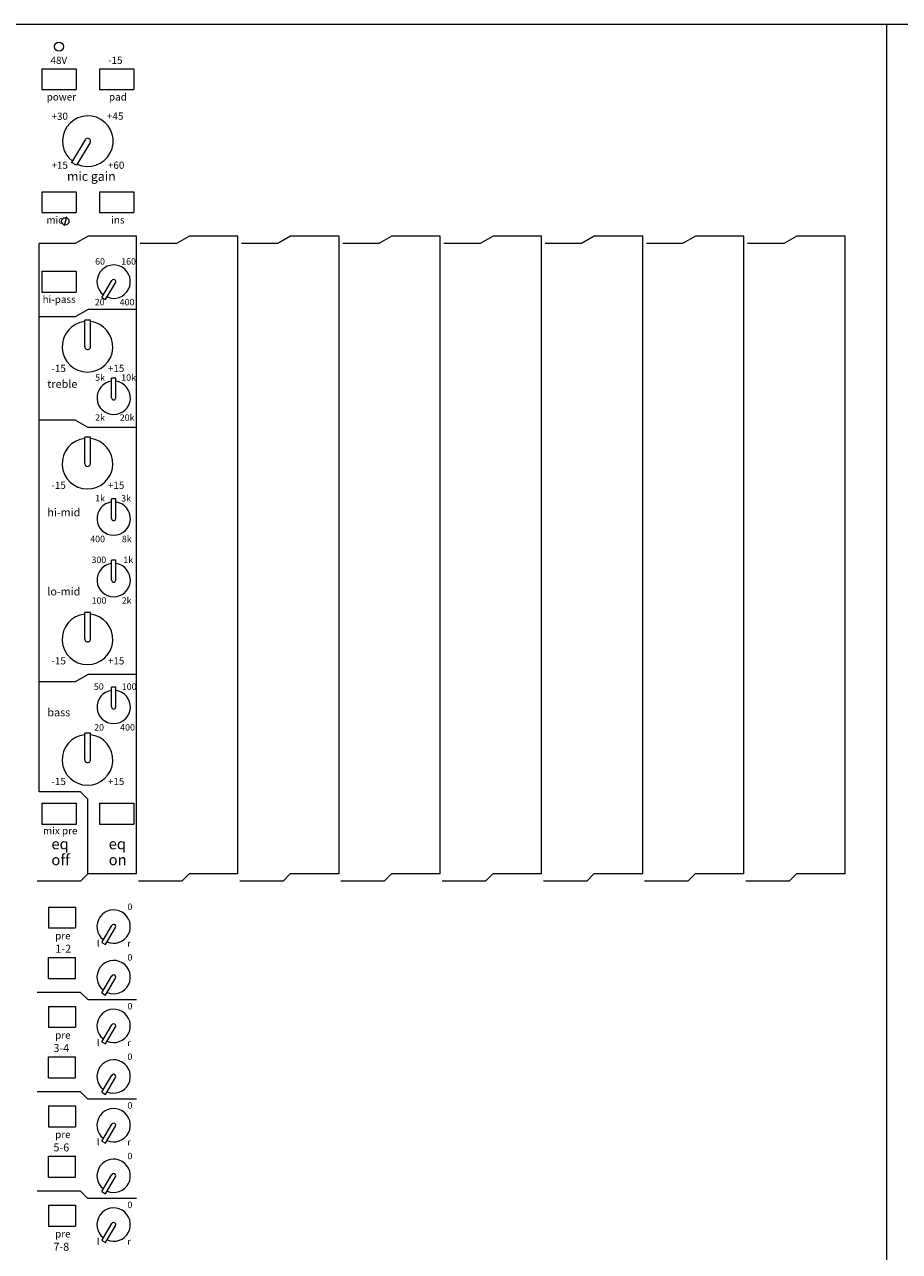
# Model space of a CAD drawing. Units: millimetres. Extents: x -64 to 4152, y 447 to 3177.
# Drawn here: x 1445 to 1687, y 2468 to 2808 of the extents above; entities that cross this region are included whole.
import ezdxf

# ---------------------------------------------------------------- set-up
doc = ezdxf.new("R2010")
doc.units = ezdxf.units.MM
doc.header["$LTSCALE"] = 76.2
for name, color, linetype, lineweight in [('FRAME', 7, 'Continuous', 0), ('MODULE', 7, 'Continuous', 0), ('PARTS-CN', 4, 'Continuous', 0), ('TEXT', 4, 'Continuous', 0)]:
    doc.layers.add(name, color=color, linetype=linetype, lineweight=lineweight)
doc.styles.get("Standard").update_dxf_attribs({"font": 'txt', "bigfont": 'BIGFONT.SHX'})

msp = doc.modelspace()

# ---------------------------------------------------------------- linework, layer by layer
at = {"layer": 'FRAME', "color": 7, "lineweight": 0}
msp.add_line((2409.25, 2807.61), (173.25, 2807.61), dxfattribs=at)
at = {"layer": 'MODULE', "color": 7, "lineweight": 0}
msp.add_line((1683.25, 2174.83), (1683.25, 2807.61), dxfattribs=at)
at = {"layer": 'PARTS-CN', "color": 7, "lineweight": 0}
for p, q in [((1449.54, 2795.38), (1459.04, 2795.38)), ((1449.54, 2795.38), (1449.54, 2789.59)), ((1459.04, 2795.38), (1459.04, 2789.59)), ((1465.46, 2795.38), (1474.96, 2795.38)), ((1465.46, 2795.38), (1465.46, 2789.59)), ((1474.96, 2795.38), (1474.96, 2789.59)), ((1449.54, 2789.59), (1459.04, 2789.59)), ((1465.46, 2789.59), (1474.96, 2789.59)), ((1461.52, 2775.71), (1457.77, 2769.45)), ((1462.89, 2774.91), (1459.16, 2768.67)), ((1459.16, 2768.67), (1457.77, 2769.45)), ((1449.54, 2761.33), (1459.04, 2761.33)), ((1449.54, 2761.33), (1449.54, 2755.54)), ((1459.04, 2761.33), (1459.04, 2755.54)), ((1465.46, 2761.33), (1474.96, 2761.33)), ((1465.46, 2761.33), (1465.46, 2755.54)), ((1474.96, 2761.33), (1474.96, 2755.54)), ((1449.54, 2755.54), (1459.04, 2755.54)), ((1456.36, 2754.4), (1455.68, 2751.87)), ((1465.46, 2755.54), (1474.96, 2755.54)), ((1462.33, 2749.05), (1458.78, 2747)), ((1475.75, 2749.05), (1462.33, 2749.05)), ((1475.75, 2572.5), (1475.75, 2749.05)), ((1490.33, 2749.05), (1486.78, 2747)), ((1503.75, 2749.05), (1490.33, 2749.05)), ((1503.75, 2572.5), (1503.75, 2749.05)), ((1518.33, 2749.05), (1514.78, 2747)), ((1531.75, 2749.05), (1518.33, 2749.05)), ((1531.75, 2572.5), (1531.75, 2749.05)), ((1546.33, 2749.05), (1542.78, 2747)), ((1559.75, 2749.05), (1546.33, 2749.05)), ((1559.75, 2572.5), (1559.75, 2749.05)), ((1574.33, 2749.05), (1570.78, 2747)), ((1587.75, 2749.05), (1574.33, 2749.05)), ((1587.75, 2572.5), (1587.75, 2749.05)), ((1602.33, 2749.05), (1598.78, 2747)), ((1615.75, 2749.05), (1602.33, 2749.05)), ((1615.75, 2572.5), (1615.75, 2749.05)), ((1630.33, 2749.05), (1626.78, 2747)), ((1643.75, 2749.05), (1630.33, 2749.05)), ((1643.75, 2572.5), (1643.75, 2749.05)), ((1658.33, 2749.05), (1654.78, 2747)), ((1671.75, 2749.05), (1658.33, 2749.05)), ((1671.75, 2572.5), (1671.75, 2749.05)), ((1448.75, 2595.21), (1448.75, 2747)), ((1458.78, 2747), (1448.75, 2747)), ((1486.78, 2747), (1476.75, 2747)), ((1514.78, 2747), (1504.75, 2747)), ((1542.78, 2747), (1532.75, 2747)), ((1559.75, 2594.21), (1559.75, 2746)), ((1570.78, 2747), (1560.75, 2747)), ((1598.78, 2747), (1588.75, 2747)), ((1626.78, 2747), (1616.75, 2747)), ((1654.78, 2747), (1644.75, 2747)), ((1671.75, 2594.21), (1671.75, 2746)), ((1449.54, 2739.35), (1459.04, 2739.35)), ((1449.54, 2739.35), (1449.54, 2733.55)), ((1459.04, 2739.35), (1459.04, 2733.55)), ((1466.08, 2732.04), (1468.9, 2736.76)), ((1467.12, 2731.46), (1469.91, 2736.14)), ((1449.54, 2733.55), (1459.04, 2733.55)), ((1466.08, 2732.04), (1467.12, 2731.46)), ((1462.33, 2728.74), (1458.78, 2726.7)), ((1475.75, 2728.74), (1462.33, 2728.74)), ((1458.78, 2726.7), (1448.75, 2726.7)), ((1462.99, 2725.77), (1461.4, 2725.77)), ((1461.4, 2718.46), (1461.4, 2725.77)), ((1462.99, 2718.47), (1462.99, 2725.77)), ((1468.8, 2704.29), (1468.8, 2709.76)), ((1469.99, 2709.76), (1468.8, 2709.76)), ((1469.99, 2704.29), (1469.99, 2709.76)), ((1458.78, 2698.09), (1448.75, 2698.09)), ((1462.33, 2696.05), (1458.78, 2698.09)), ((1462.99, 2693.42), (1461.4, 2693.42)), ((1461.4, 2686.1), (1461.4, 2693.42)), ((1475.75, 2696.05), (1462.33, 2696.05)), ((1462.99, 2686.12), (1462.99, 2693.42)), ((1469.99, 2676.36), (1468.8, 2676.36)), ((1468.8, 2670.88), (1468.8, 2676.36)), ((1469.99, 2670.88), (1469.99, 2676.36)), ((1468.8, 2653.84), (1468.8, 2659.31)), ((1469.99, 2659.31), (1468.8, 2659.31)), ((1469.99, 2653.84), (1469.99, 2659.31)), ((1461.4, 2637.51), (1461.4, 2644.83)), ((1462.99, 2644.83), (1461.4, 2644.83)), ((1462.99, 2637.53), (1462.99, 2644.83)), ((1458.78, 2625.68), (1448.75, 2625.68)), ((1462.33, 2627.73), (1458.78, 2625.68)), ((1475.75, 2627.73), (1462.33, 2627.73)), ((1469.99, 2624.21), (1468.8, 2624.21)), ((1468.8, 2618.73), (1468.8, 2624.21)), ((1469.99, 2618.73), (1469.99, 2624.21)), ((1462.99, 2611.44), (1461.4, 2611.44)), ((1461.4, 2604.12), (1461.4, 2611.44)), ((1462.99, 2604.13), (1462.99, 2611.44)), ((1460.25, 2595.21), (1448.75, 2595.21)), ((1462.25, 2593.21), (1460.25, 2595.21)), ((1449.54, 2592.09), (1459.04, 2592.09)), ((1449.54, 2592.09), (1449.54, 2586.3)), ((1459.04, 2592.09), (1459.04, 2586.3)), ((1462.25, 2572.49), (1462.25, 2593.21)), ((1465.46, 2592.09), (1474.96, 2592.09)), ((1465.46, 2592.09), (1465.46, 2586.3)), ((1474.96, 2592.09), (1474.96, 2586.3)), ((1449.54, 2586.3), (1459.04, 2586.3)), ((1465.46, 2586.3), (1474.96, 2586.3)), ((1462.25, 2572.49), (1460.25, 2570.49)), ((1475.75, 2572.5), (1462.25, 2572.5)), ((1490.25, 2572.49), (1488.25, 2570.49)), ((1503.75, 2572.5), (1490.25, 2572.5)), ((1518.25, 2572.49), (1516.25, 2570.49)), ((1531.75, 2572.5), (1518.25, 2572.5)), ((1546.25, 2572.49), (1544.25, 2570.49)), ((1559.75, 2572.5), (1546.25, 2572.5)), ((1574.25, 2572.49), (1572.25, 2570.49)), ((1587.75, 2572.5), (1574.25, 2572.5)), ((1602.25, 2572.49), (1600.25, 2570.49)), ((1615.75, 2572.5), (1602.25, 2572.5)), ((1630.25, 2572.49), (1628.25, 2570.49)), ((1643.75, 2572.5), (1630.25, 2572.5)), ((1658.25, 2572.49), (1656.25, 2570.49)), ((1671.75, 2572.5), (1658.25, 2572.5)), ((1460.25, 2570.49), (1448.25, 2570.49)), ((1488.25, 2570.49), (1476.25, 2570.49)), ((1516.25, 2570.49), (1504.25, 2570.49)), ((1544.25, 2570.49), (1532.25, 2570.49)), ((1572.25, 2570.49), (1560.25, 2570.49)), ((1600.25, 2570.49), (1588.25, 2570.49)), ((1628.25, 2570.49), (1616.25, 2570.49)), ((1656.25, 2570.49), (1644.25, 2570.49)), ((1451.35, 2563.35), (1458.85, 2563.35)), ((1451.35, 2563.35), (1451.35, 2557.55)), ((1458.85, 2563.35), (1458.85, 2557.55)), ((1451.35, 2557.55), (1458.85, 2557.55)), ((1466.08, 2553.55), (1468.9, 2558.27)), ((1467.12, 2552.97), (1469.91, 2557.65)), ((1466.08, 2553.55), (1467.12, 2552.97)), ((1451.35, 2543.57), (1451.35, 2549.36)), ((1451.35, 2549.36), (1458.85, 2549.36)), ((1458.85, 2543.57), (1458.85, 2549.36)), ((1466.08, 2539.57), (1468.9, 2544.28)), ((1467.12, 2538.99), (1469.91, 2543.66)), ((1451.35, 2543.57), (1458.85, 2543.57)), ((1460.25, 2539.71), (1448.25, 2539.71)), ((1462.25, 2537.71), (1460.25, 2539.71)), ((1475.75, 2537.7), (1462.25, 2537.7)), ((1466.08, 2539.57), (1467.12, 2538.99)), ((1451.35, 2535.85), (1458.85, 2535.85)), ((1451.35, 2535.85), (1451.35, 2530.05)), ((1458.85, 2535.85), (1458.85, 2530.05)), ((1451.35, 2530.05), (1458.85, 2530.05)), ((1466.08, 2526.05), (1468.9, 2530.77)), ((1467.12, 2525.47), (1469.91, 2530.15)), ((1466.08, 2526.05), (1467.12, 2525.47)), ((1451.35, 2521.86), (1458.85, 2521.86)), ((1451.35, 2516.07), (1451.35, 2521.86)), ((1458.85, 2516.07), (1458.85, 2521.86)), ((1466.08, 2512.07), (1468.9, 2516.78)), ((1451.35, 2516.07), (1458.85, 2516.07)), ((1467.12, 2511.49), (1469.91, 2516.16)), ((1460.25, 2512.21), (1448.25, 2512.21)), ((1462.25, 2510.21), (1460.25, 2512.21)), ((1475.75, 2510.2), (1462.25, 2510.2)), ((1466.08, 2512.07), (1467.12, 2511.49)), ((1451.35, 2508.35), (1458.85, 2508.35)), ((1451.35, 2508.35), (1451.35, 2502.55)), ((1458.85, 2508.35), (1458.85, 2502.55)), ((1466.08, 2498.55), (1468.9, 2503.27)), ((1451.35, 2502.55), (1458.85, 2502.55)), ((1467.12, 2497.97), (1469.91, 2502.65)), ((1466.08, 2498.55), (1467.12, 2497.97)), ((1451.35, 2494.36), (1458.85, 2494.36)), ((1451.35, 2488.57), (1451.35, 2494.36)), ((1458.85, 2488.57), (1458.85, 2494.36)), ((1466.08, 2484.57), (1468.9, 2489.28)), ((1451.35, 2488.57), (1458.85, 2488.57)), ((1467.12, 2483.99), (1469.91, 2488.66)), ((1460.25, 2484.71), (1448.25, 2484.71)), ((1462.25, 2482.71), (1460.25, 2484.71)), ((1475.75, 2482.7), (1462.25, 2482.7)), ((1466.08, 2484.57), (1467.12, 2483.99)), ((1451.35, 2480.85), (1458.85, 2480.85)), ((1451.35, 2480.85), (1451.35, 2475.05)), ((1458.85, 2480.85), (1458.85, 2475.05)), ((1466.08, 2471.05), (1468.9, 2475.77)), ((1451.35, 2475.05), (1458.85, 2475.05)), ((1467.12, 2470.47), (1469.91, 2475.15)), ((1466.08, 2471.05), (1467.12, 2470.47))]:
    msp.add_line(p, q, dxfattribs=at)
for centre, radius in [((1454.29, 2801.49), 1.24), ((1456.02, 2753.13), 1.01)]:
    msp.add_circle(centre, radius, dxfattribs=at)
for centre, radius, start, end in [((1462.25, 2775.34), 7.01, 245.4151, 232.4172), ((1462.21, 2775.32), 0.793, 329.1253, 150.042), ((1469.4, 2736.44), 4.62, 246.5223, 231.7379), ((1469.4, 2736.44), 0.595, 328.5533, 150.856), ((1462.17, 2718.42), 7.01, 96.2905, 83.2927), ((1462.19, 2718.46), 0.793, 180.1253, 1.042), ((1469.4, 2704.29), 4.62, 97.3925, 82.6075), ((1469.4, 2704.29), 0.595, 180.0042, 359.9958), ((1462.17, 2686.06), 7.01, 96.2905, 83.2927), ((1462.19, 2686.1), 0.793, 180.1253, 1.042), ((1469.4, 2670.88), 4.62, 97.3925, 82.6075), ((1469.4, 2670.88), 0.595, 180.0042, 359.9958), ((1469.4, 2653.84), 4.62, 97.3925, 82.6075), ((1469.4, 2653.84), 0.595, 180.0042, 359.9958), ((1462.17, 2637.47), 7.01, 96.2905, 83.2927), ((1462.19, 2637.51), 0.793, 180.1253, 1.042), ((1469.4, 2618.73), 4.62, 97.3925, 82.6075), ((1469.4, 2618.73), 0.595, 180.0042, 359.9958), ((1462.17, 2604.08), 7.01, 96.2905, 83.2927), ((1462.19, 2604.12), 0.793, 180.1253, 1.042), ((1469.4, 2557.95), 4.62, 246.5223, 231.7379), ((1469.4, 2557.95), 0.595, 328.5533, 150.856), ((1469.4, 2543.96), 4.62, 246.5223, 231.7379), ((1469.4, 2543.96), 0.595, 328.5533, 150.856), ((1469.4, 2530.45), 4.62, 246.5223, 231.7379), ((1469.4, 2530.45), 0.595, 328.5533, 150.856), ((1469.4, 2516.46), 4.62, 246.5223, 231.7379), ((1469.4, 2516.46), 0.595, 328.5533, 150.856), ((1469.4, 2502.95), 4.62, 246.5223, 231.7379), ((1469.4, 2502.95), 0.595, 328.5533, 150.856), ((1469.4, 2488.96), 4.62, 246.5223, 231.7379), ((1469.4, 2488.96), 0.595, 328.5533, 150.856), ((1469.4, 2475.45), 4.62, 246.5223, 231.7379), ((1469.4, 2475.45), 0.595, 328.5533, 150.856)]:
    msp.add_arc(centre, radius, start, end, dxfattribs=at)

# ---------------------------------------------------------------- texts
at = {"layer": 'TEXT', "color": 7, "attachment_point": 1, "line_spacing_factor": 0.782827}
for s, insert, char_height in [('{\\H0.8795x;\\l48V}', (1451.93, 2798.71), 2.2741), ('{\\H0.8795x;\\l-15}', (1467.86, 2798.71), 2.2741), ('{\\H0.8795x;\\lpower}', (1450.87, 2788.58), 2.2741), ('{\\H0.8795x;\\lpad}', (1468.1, 2788.58), 2.2741), ('{\\H0.8795x;\\l+30}', (1452.2, 2783.22), 2.2741), ('{\\H0.8795x;\\l+45}', (1467.55, 2783.26), 2.2741), ('{\\H0.8795x;\\l+15}', (1452.2, 2769.68), 2.2741), ('{\\H0.8795x;\\l+60}', (1467.81, 2769.68), 2.2741), ('{\\H0.8795x;\\lmic gain}', (1456.49, 2766.85), 2.8426), ('{\\H0.8795x;\\lmic}', (1450.78, 2754.53), 2.2741), ('{\\H0.8795x;\\lins}', (1468.71, 2754.53), 2.2741), ('{\\H0.8795x;\\l60}', (1464.27, 2742.94), 2.0467), ('{\\H0.8795x;\\l160}', (1471.48, 2742.94), 2.0467), ('{\\H0.8795x;\\lhi-pass}', (1449.74, 2732.55), 2.2741), ('{\\H0.8795x;\\l20}', (1464.16, 2731.68), 2.0467), ('{\\H0.8795x;\\l400}', (1471.06, 2731.68), 2.0467), ('{\\H0.8795x;\\l-15}', (1452.2, 2713.43), 2.2741), ('{\\H0.8795x;\\l+15}', (1467.81, 2713.43), 2.2741), ('{\\H0.8795x;\\l5k}', (1464.27, 2710.79), 2.0467), ('{\\H0.8795x;\\l10k}', (1471.48, 2710.79), 2.0467), ('{\\H0.8795x;\\ltreble}', (1451.03, 2709.21), 2.5015), ('{\\H0.8795x;\\l2k}', (1464.27, 2699.72), 2.0467), ('{\\H0.8795x;\\l20k}', (1471.08, 2699.72), 2.0467), ('{\\H0.8795x;\\l-15}', (1452.2, 2681.08), 2.2741), ('{\\H0.8795x;\\l+15}', (1467.81, 2681.08), 2.2741), ('{\\H0.8795x;\\l1k}', (1464.27, 2677.39), 2.0467), ('{\\H0.8795x;\\l3k}', (1471.48, 2677.39), 2.0467), ('{\\H0.8795x;\\lhi-mid}', (1451.03, 2673.7), 2.5015), ('{\\H0.8795x;\\l400}', (1462.92, 2666.12), 2.0467), ('{\\H0.8795x;\\l8k}', (1471.66, 2666.12), 2.0467), ('{\\H0.8795x;\\l300}', (1463.26, 2660.34), 2.0467), ('{\\H0.8795x;\\l1k}', (1472.08, 2660.34), 2.0467), ('{\\H0.8795x;\\llo-mid}', (1451.03, 2651.79), 2.5015), ('{\\H0.8795x;\\l100}', (1463.32, 2649.08), 2.0467), ('{\\H0.8795x;\\l2k}', (1471.63, 2649.08), 2.0467), ('{\\H0.8795x;\\l-15}', (1452.2, 2632.49), 2.2741), ('{\\H0.8795x;\\l+15}', (1467.81, 2632.49), 2.2741), ('{\\H0.8795x;\\l50}', (1463.93, 2625.24), 2.0467), ('{\\H0.8795x;\\l100}', (1471.63, 2625.24), 2.0467), ('{\\H0.8795x;\\lbass}', (1451.03, 2618.33), 2.5015), ('{\\H0.8795x;\\l20}', (1464, 2613.97), 2.0467), ('{\\H0.8795x;\\l400}', (1471.19, 2613.97), 2.0467), ('{\\H0.8795x;\\l-15}', (1452.2, 2599.1), 2.2741), ('{\\H0.8795x;\\l+15}', (1467.81, 2599.1), 2.2741), ('{\\H0.8795x;\\lmix pre}', (1449.86, 2585.47), 2.2741), ('{\\H0.8795x;\\leq}', (1452.17, 2582.33), 3.4112), ('{\\H0.8795x;\\leq}', (1468.02, 2582.33), 3.4112), ('{\\H0.8795x;\\loff}', (1452.17, 2577.92), 3.4112), ('{\\H0.8795x;\\lon}', (1468.02, 2577.92), 3.4112), ('{\\H0.8795x;\\l0}', (1473.21, 2564.3), 2.0467), ('{\\H0.8795x;\\lpre}', (1453.21, 2556.38), 2.2741), ('{\\H0.8795x;\\ll}', (1464.75, 2554.18), 2.0467), ('{\\H0.8795x;\\l1-2}', (1453.26, 2552.91), 2.5015), ('{\\H0.8795x;\\lr}', (1473.15, 2554.18), 2.0467), ('{\\H0.8795x;\\l0}', (1473.21, 2550.31), 2.0467), ('{\\H0.8795x;\\l0}', (1473.21, 2536.8), 2.0467), ('{\\H0.8795x;\\lpre}', (1453.21, 2528.88), 2.2741), ('{\\H0.8795x;\\ll}', (1464.75, 2526.68), 2.0467), ('{\\H0.8795x;\\l3-4}', (1452.73, 2525.41), 2.5015), ('{\\H0.8795x;\\lr}', (1473.15, 2526.68), 2.0467), ('{\\H0.8795x;\\l0}', (1473.21, 2522.81), 2.0467), ('{\\H0.8795x;\\l0}', (1473.21, 2509.3), 2.0467), ('{\\H0.8795x;\\lpre}', (1453.21, 2501.38), 2.2741), ('{\\H0.8795x;\\l5-6}', (1452.73, 2497.91), 2.5015), ('{\\H0.8795x;\\ll}', (1464.75, 2499.18), 2.0467), ('{\\H0.8795x;\\lr}', (1473.15, 2499.18), 2.0467), ('{\\H0.8795x;\\l0}', (1473.21, 2495.31), 2.0467), ('{\\H0.8795x;\\l0}', (1473.21, 2481.8), 2.0467), ('{\\H0.8795x;\\lpre}', (1453.21, 2473.88), 2.2741), ('{\\H0.8795x;\\l7-8}', (1452.73, 2470.41), 2.5015), ('{\\H0.8795x;\\ll}', (1464.75, 2471.68), 2.0467), ('{\\H0.8795x;\\lr}', (1473.15, 2471.68), 2.0467)]:
    msp.add_mtext(s, dxfattribs=dict(at, insert=insert, char_height=char_height))

doc.saveas('drawing.dxf')
